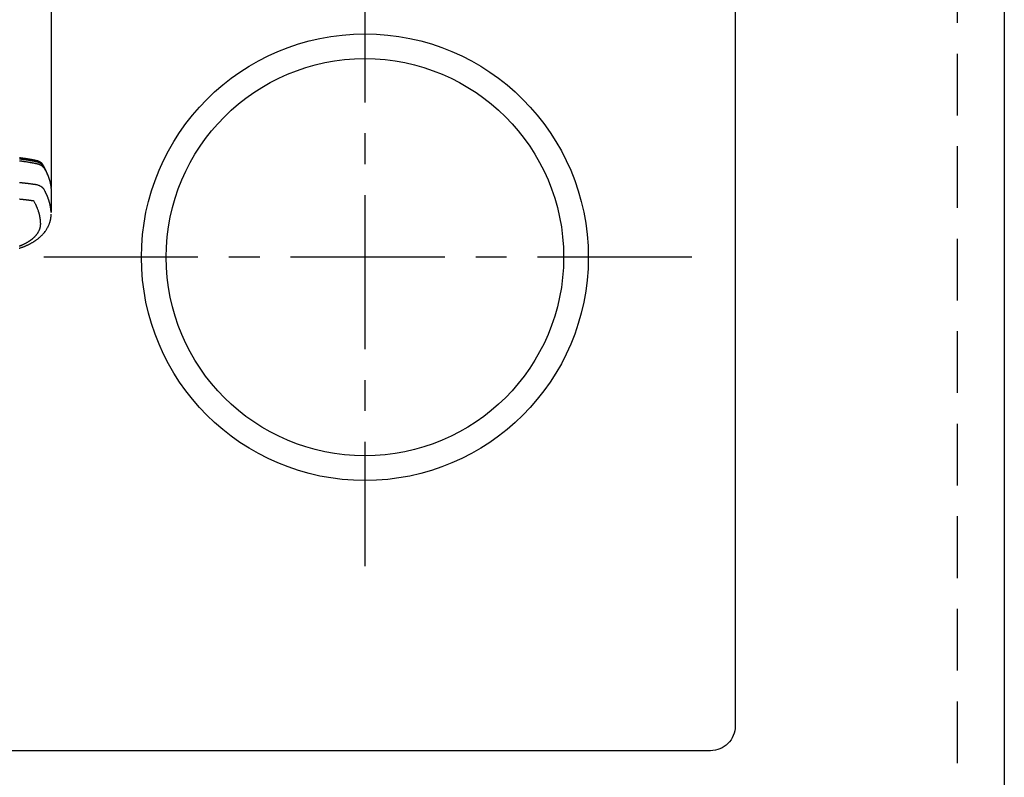
# Model space of a CAD drawing. Extents: x 0 to 26473, y -6 to 8864.
# Drawn here: x 2601 to 2999, y 6791 to 7098 of the extents above; entities that cross this region are included whole.
import ezdxf

# ---------------------------------------------------------------- set-up
doc = ezdxf.new("R2010")
doc.units = 0
doc.header["$LTSCALE"] = 50
doc.header["$MEASUREMENT"] = 0
for name, pattern in [('CENTER', [2, 1.25, -0.25, 0.25, -0.25]), ('DASHED', [0.75, 0.5, -0.25]), ('HIDDEN', [0.375, 0.25, -0.125])]:
    doc.linetypes.add(name, pattern=pattern)
doc.layers.get('DEFPOINTS').update_dxf_attribs({"color": 146, "linetype": 'CONTINUOUS'})
doc.layers.add('121-キャビネット（中）', color=253, linetype='HIDDEN')
doc.layers.add('150-機器', color=8, linetype='CONTINUOUS')

# ---------------------------------------------------------------- blocks, each defined once
blk = doc.blocks.new('F402_H')
at = {"layer": '150-機器', "color": 13, "linetype": 'Continuous'}
blk.add_line((22.94, -188.14), (22.94, -261.81), dxfattribs=at)
for points in [[(21.58, -256.96), (21.56, -256.9), (21.54, -256.83), (21.52, -256.77), (21.5, -256.7), (21.48, -256.65), (21.46, -256.6), (21.44, -256.54), (21.43, -256.49), (21.42, -256.47), (21.41, -256.45), (21.4, -256.42), (21.39, -256.4), (21.38, -256.37), (21.37, -256.33), (21.35, -256.29), (21.34, -256.26), (21.33, -256.23), (21.32, -256.2), (21.31, -256.16), (21.29, -256.13), (21.28, -256.1), (21.27, -256.06), (21.25, -256.03), (21.24, -255.99), (21.21, -255.93), (21.19, -255.87), (21.16, -255.8), (21.14, -255.74), (21.13, -255.72), (21.12, -255.69), (21.11, -255.66), (21.1, -255.64), (21.08, -255.61), (21.07, -255.58), (21.06, -255.56), (21.05, -255.53), (21.04, -255.5), (21.03, -255.48), (21.02, -255.45), (21, -255.42), (21, -255.41), (20.99, -255.39), (20.98, -255.37), (20.97, -255.35), (20.96, -255.32), (20.94, -255.28), (20.93, -255.25), (20.91, -255.21), (20.9, -255.19), (20.89, -255.16), (20.88, -255.13), (20.87, -255.11), (20.85, -255.07), (20.83, -255.03), (20.82, -255), (20.8, -254.96), (20.79, -254.94), (20.78, -254.91), (20.76, -254.89), (20.75, -254.86), (20.74, -254.83), (20.73, -254.81), (20.71, -254.78), (20.7, -254.75), (20.69, -254.74), (20.68, -254.72), (20.68, -254.7), (20.67, -254.68), (20.66, -254.66), (20.65, -254.65), (20.64, -254.63), (20.63, -254.61), (20.61, -254.57), (20.59, -254.52), (20.57, -254.48), (20.55, -254.44), (20.53, -254.4), (20.51, -254.37), (20.5, -254.33), (20.48, -254.3), (20.46, -254.26), (20.44, -254.23), (20.42, -254.19), (20.41, -254.16), (20.39, -254.13), (20.38, -254.11), (20.37, -254.09), (20.36, -254.07), (20.34, -254.03), (20.32, -253.99), (20.3, -253.95), (20.28, -253.91), (20.26, -253.88), (20.24, -253.84), (20.22, -253.81), (20.2, -253.77), (20.19, -253.75), (20.17, -253.72), (20.16, -253.7), (20.15, -253.67), (20.13, -253.64), (20.12, -253.62), (20.1, -253.59), (20.09, -253.57), (20.08, -253.55), (20.07, -253.53), (20.06, -253.51), (20.05, -253.5), (20.01, -253.43), (19.97, -253.36), (19.93, -253.29), (19.89, -253.22), (19.88, -253.19), (19.86, -253.17), (19.84, -253.14), (19.83, -253.12), (19.81, -253.09), (19.8, -253.06), (19.78, -253.04), (19.77, -253.01), (19.76, -253), (19.75, -252.98), (19.74, -252.96), (19.73, -252.94), (19.7, -252.9), (19.67, -252.86), (19.65, -252.82), (19.62, -252.77), (19.6, -252.73), (19.57, -252.69), (19.54, -252.64), (19.52, -252.6), (19.49, -252.57), (19.47, -252.53), (19.45, -252.5), (19.42, -252.46), (19.4, -252.43), (19.38, -252.4), (19.35, -252.37), (19.33, -252.33), (19.3, -252.3), (19.27, -252.28), (19.25, -252.25), (19.22, -252.22), (19.19, -252.19), (19.16, -252.16), (19.14, -252.13), (19.11, -252.1), (19.09, -252.08), (19.06, -252.06), (19.04, -252.05), (19.02, -252.03), (18.98, -251.99), (18.95, -251.96), (18.91, -251.93), (18.87, -251.9), (18.84, -251.88), (18.81, -251.86), (18.79, -251.84), (18.76, -251.82), (18.73, -251.8), (18.7, -251.78), (18.67, -251.76), (18.63, -251.74), (18.61, -251.72), (18.59, -251.71), (18.56, -251.69), (18.54, -251.68), (18.49, -251.65), (18.45, -251.62), (18.4, -251.59), (18.35, -251.57), (18.32, -251.55), (18.28, -251.53), (18.24, -251.51), (18.21, -251.49), (18.18, -251.48), (18.15, -251.46), (18.12, -251.45), (18.09, -251.44), (18.07, -251.43), (18.04, -251.42), (18.02, -251.41), (18, -251.4), (17.98, -251.39), (17.95, -251.38), (17.93, -251.37), (17.9, -251.36), (17.88, -251.35), (17.86, -251.34), (17.84, -251.33), (17.82, -251.32), (17.79, -251.31), (17.77, -251.3), (17.74, -251.29), (17.71, -251.28), (17.69, -251.27), (17.66, -251.26), (17.63, -251.25), (17.61, -251.24), (17.58, -251.24), (17.56, -251.23), (17.54, -251.22), (17.52, -251.21), (17.49, -251.2), (17.46, -251.19), (17.44, -251.19), (17.41, -251.18), (17.37, -251.17), (17.34, -251.16), (17.3, -251.15), (17.27, -251.14), (17.24, -251.13), (17.21, -251.12), (17.18, -251.11), (17.16, -251.11), (17.13, -251.1), (17.1, -251.09), (17.07, -251.08), (17.05, -251.08), (16.89, -251.04), (16.74, -251.01), (16.59, -250.98), (16.44, -250.95), (16.37, -250.93), (16.3, -250.92), (16.22, -250.9), (16.15, -250.89), (16.12, -250.88), (16.08, -250.88), (16.04, -250.87), (16.01, -250.86), (15.92, -250.84), (15.83, -250.83), (15.74, -250.81), (15.65, -250.79), (15.57, -250.78), (15.5, -250.76), (15.43, -250.75), (15.36, -250.74), (15.28, -250.72), (15.21, -250.71), (15.14, -250.7), (15.07, -250.68), (15.01, -250.67), (14.96, -250.66), (14.9, -250.65), (14.85, -250.64), (14.79, -250.63), (14.74, -250.62), (14.68, -250.61), (14.63, -250.6), (14.56, -250.59), (14.48, -250.58), (14.41, -250.57), (14.34, -250.55), (14.32, -250.55), (14.3, -250.55), (14.28, -250.54), (14.26, -250.54), (14.21, -250.53), (14.15, -250.52), (14.1, -250.51), (14.04, -250.5), (13.93, -250.48), (13.82, -250.47), (13.71, -250.45), (13.6, -250.43), (13.55, -250.42), (13.49, -250.41), (13.44, -250.4), (13.38, -250.39), (13.34, -250.39), (13.31, -250.38), (13.27, -250.37), (13.23, -250.37), (13.2, -250.36), (13.16, -250.36), (13.12, -250.35), (13.09, -250.35), (13.03, -250.34), (12.97, -250.33), (12.92, -250.32), (12.86, -250.31), (12.79, -250.3), (12.72, -250.29), (12.64, -250.28), (12.57, -250.27), (12.49, -250.25), (12.42, -250.24), (12.34, -250.23), (12.27, -250.22), (12.2, -250.21), (12.12, -250.2), (12.05, -250.19), (11.97, -250.18), (11.9, -250.17), (11.82, -250.16), (11.75, -250.15), (11.68, -250.14), (11.6, -250.13), (11.53, -250.12), (11.45, -250.11), (11.38, -250.1), (11.32, -250.09), (11.26, -250.08), (11.21, -250.07), (11.15, -250.07), (11.06, -250.05), (10.97, -250.04), (10.87, -250.03), (10.78, -250.02), (10.72, -250.01), (10.67, -250), (10.61, -249.99), (10.56, -249.99), (10.48, -249.98), (10.41, -249.97), (10.33, -249.96), (10.26, -249.95), (10.18, -249.94)], [(10.14, -250.3), (10.32, -250.32), (10.49, -250.34), (10.67, -250.36), (10.85, -250.38), (10.98, -250.4), (11.11, -250.42), (11.24, -250.44), (11.38, -250.46), (11.45, -250.47), (11.52, -250.48), (11.6, -250.49), (11.67, -250.5), (11.92, -250.53), (12.17, -250.57), (12.41, -250.6), (12.66, -250.64), (12.82, -250.67), (12.98, -250.69), (13.14, -250.72), (13.3, -250.74), (13.45, -250.77), (13.59, -250.79), (13.74, -250.81), (13.88, -250.84), (14.03, -250.86), (14.17, -250.89), (14.31, -250.91), (14.46, -250.94), (14.63, -250.97), (14.8, -251), (14.98, -251.03), (15.15, -251.06), (15.31, -251.09), (15.47, -251.11), (15.62, -251.14), (15.78, -251.17), (15.91, -251.2), (16.04, -251.22), (16.17, -251.25), (16.3, -251.27), (16.46, -251.31), (16.63, -251.35), (16.8, -251.39), (16.97, -251.43), (17.04, -251.44), (17.12, -251.46), (17.19, -251.48), (17.26, -251.49), (17.32, -251.51), (17.38, -251.53), (17.44, -251.54), (17.49, -251.56), (17.56, -251.58), (17.63, -251.6), (17.69, -251.63), (17.76, -251.65), (17.87, -251.7), (17.99, -251.75), (18.1, -251.8), (18.21, -251.85), (18.3, -251.9), (18.38, -251.95), (18.47, -251.99), (18.55, -252.05), (18.61, -252.09), (18.67, -252.13), (18.73, -252.17), (18.79, -252.22), (18.84, -252.26), (18.9, -252.31), (18.95, -252.35), (19, -252.4), (19.05, -252.44), (19.09, -252.49), (19.13, -252.53), (19.17, -252.58), (19.22, -252.64), (19.27, -252.71), (19.31, -252.77), (19.35, -252.84), (19.37, -252.87), (19.39, -252.9), (19.41, -252.93), (19.43, -252.96), (19.45, -253), (19.48, -253.03), (19.5, -253.07), (19.52, -253.1), (19.57, -253.18), (19.62, -253.25), (19.66, -253.33), (19.71, -253.4), (19.73, -253.43), (19.75, -253.46), (19.77, -253.49), (19.79, -253.52), (19.81, -253.57), (19.84, -253.61), (19.86, -253.65), (19.89, -253.69), (19.92, -253.75), (19.95, -253.81), (19.98, -253.86), (20.01, -253.92), (20.03, -253.96), (20.06, -254), (20.08, -254.04), (20.11, -254.08), (20.13, -254.11), (20.15, -254.14), (20.16, -254.17), (20.18, -254.2), (20.23, -254.29), (20.28, -254.37), (20.33, -254.46), (20.38, -254.55), (20.41, -254.59), (20.44, -254.64), (20.46, -254.69), (20.49, -254.73), (20.51, -254.76), (20.53, -254.8), (20.54, -254.83), (20.56, -254.86), (20.58, -254.9), (20.6, -254.93), (20.62, -254.96), (20.64, -255), (20.66, -255.04), (20.69, -255.09), (20.71, -255.14), (20.73, -255.18), (20.76, -255.23), (20.79, -255.28), (20.81, -255.33), (20.84, -255.39), (20.86, -255.42), (20.87, -255.45), (20.89, -255.49), (20.91, -255.52), (20.93, -255.55), (20.94, -255.59), (20.96, -255.62), (20.98, -255.65), (20.99, -255.69), (21.01, -255.72), (21.03, -255.76), (21.04, -255.79), (21.08, -255.86), (21.11, -255.92), (21.14, -255.99), (21.18, -256.06), (21.19, -256.09), (21.2, -256.11), (21.21, -256.14), (21.23, -256.16), (21.25, -256.2), (21.27, -256.25), (21.29, -256.29), (21.31, -256.33), (21.33, -256.38), (21.35, -256.42), (21.37, -256.47), (21.39, -256.52), (21.42, -256.57), (21.44, -256.63), (21.47, -256.68), (21.49, -256.74), (21.5, -256.77), (21.51, -256.79), (21.52, -256.82), (21.53, -256.84), (21.55, -256.89), (21.58, -256.94), (21.6, -257), (21.62, -257.05), (21.63, -257.09), (21.65, -257.12), (21.66, -257.16), (21.68, -257.2), (21.69, -257.23), (21.7, -257.25), (21.71, -257.28), (21.71, -257.31), (21.73, -257.36), (21.75, -257.42), (21.77, -257.47), (21.79, -257.53)], [(10.16, -251.11), (10.35, -251.14), (10.53, -251.16), (10.72, -251.18), (10.88, -251.2), (11.04, -251.22), (11.19, -251.25), (11.35, -251.27), (11.54, -251.29), (11.72, -251.32), (11.91, -251.34), (12.09, -251.37), (12.41, -251.41), (12.72, -251.46), (13.04, -251.51), (13.35, -251.56), (13.4, -251.57), (13.46, -251.58), (13.51, -251.58), (13.56, -251.59), (13.74, -251.62), (13.93, -251.65), (14.11, -251.68), (14.29, -251.72), (14.47, -251.75), (14.65, -251.78), (14.84, -251.81), (15.02, -251.84), (15.09, -251.86), (15.17, -251.87), (15.25, -251.89), (15.33, -251.9), (15.59, -251.95), (15.84, -252), (16.1, -252.05), (16.36, -252.1), (16.51, -252.13), (16.66, -252.16), (16.82, -252.19), (16.97, -252.22), (17.11, -252.25), (17.25, -252.29), (17.4, -252.32), (17.54, -252.36), (17.62, -252.39), (17.7, -252.41), (17.78, -252.44), (17.86, -252.47), (17.93, -252.49), (18.01, -252.52), (18.09, -252.55), (18.16, -252.58), (18.19, -252.59), (18.23, -252.61), (18.26, -252.62), (18.29, -252.63), (18.35, -252.66), (18.41, -252.69), (18.47, -252.71), (18.52, -252.74), (18.56, -252.76), (18.6, -252.78), (18.64, -252.8), (18.68, -252.82), (18.75, -252.86), (18.82, -252.9), (18.89, -252.94), (18.97, -252.99), (19.02, -253.02), (19.08, -253.06), (19.13, -253.1), (19.19, -253.14), (19.23, -253.17), (19.28, -253.21), (19.32, -253.24), (19.36, -253.28), (19.4, -253.31), (19.43, -253.34), (19.47, -253.37), (19.5, -253.4), (19.53, -253.42), (19.56, -253.45), (19.58, -253.47), (19.61, -253.5), (19.63, -253.52), (19.66, -253.55), (19.68, -253.58), (19.71, -253.6), (19.74, -253.64), (19.78, -253.68), (19.81, -253.73), (19.84, -253.77), (19.87, -253.8), (19.89, -253.83), (19.92, -253.87), (19.94, -253.9), (19.96, -253.93), (19.97, -253.96), (19.99, -253.98), (20.01, -254.01), (20.03, -254.04), (20.05, -254.07), (20.07, -254.1), (20.09, -254.13), (20.11, -254.17), (20.13, -254.21), (20.15, -254.24), (20.17, -254.28), (20.19, -254.31), (20.21, -254.34), (20.23, -254.37), (20.25, -254.4), (20.27, -254.44), (20.29, -254.47), (20.3, -254.5), (20.32, -254.53), (20.34, -254.56), (20.36, -254.59), (20.38, -254.62), (20.39, -254.65), (20.41, -254.68), (20.43, -254.71), (20.45, -254.74), (20.47, -254.77), (20.49, -254.81), (20.51, -254.85), (20.53, -254.89), (20.55, -254.93), (20.57, -254.97), (20.59, -255), (20.61, -255.04), (20.63, -255.07), (20.65, -255.1), (20.66, -255.13), (20.68, -255.16), (20.7, -255.2), (20.73, -255.25), (20.76, -255.31), (20.79, -255.36), (20.82, -255.42), (20.83, -255.44), (20.84, -255.46), (20.85, -255.48), (20.86, -255.49), (20.88, -255.53), (20.9, -255.57), (20.91, -255.61), (20.93, -255.64), (20.95, -255.67), (20.97, -255.71), (20.98, -255.74), (21, -255.77), (21.01, -255.79), (21.02, -255.82), (21.03, -255.84), (21.05, -255.87), (21.06, -255.9), (21.08, -255.93), (21.09, -255.96), (21.11, -255.99), (21.12, -256.02), (21.13, -256.04), (21.14, -256.07), (21.16, -256.09), (21.17, -256.12), (21.18, -256.14), (21.19, -256.17), (21.2, -256.19), (21.21, -256.21), (21.22, -256.23), (21.23, -256.25), (21.24, -256.27), (21.26, -256.31), (21.28, -256.34), (21.29, -256.38), (21.31, -256.42), (21.32, -256.45), (21.33, -256.47), (21.34, -256.5), (21.35, -256.52), (21.37, -256.55), (21.38, -256.58), (21.4, -256.62), (21.41, -256.65), (21.42, -256.67), (21.43, -256.7), (21.44, -256.72), (21.46, -256.75), (21.47, -256.79), (21.49, -256.82), (21.5, -256.86), (21.52, -256.9), (21.53, -256.92), (21.54, -256.95), (21.55, -256.98), (21.56, -257), (21.58, -257.04), (21.6, -257.08), (21.61, -257.11), (21.63, -257.15), (21.64, -257.18), (21.65, -257.22), (21.66, -257.25), (21.68, -257.28), (21.69, -257.3), (21.7, -257.33), (21.71, -257.35), (21.72, -257.38), (21.73, -257.42), (21.75, -257.46), (21.76, -257.49), (21.78, -257.53), (21.79, -257.56), (21.8, -257.6), (21.81, -257.63), (21.82, -257.66), (21.84, -257.7), (21.86, -257.75), (21.87, -257.79), (21.89, -257.84), (21.9, -257.88), (21.92, -257.91), (21.93, -257.95), (21.95, -257.99), (21.96, -258.03), (21.97, -258.07), (21.99, -258.1), (22, -258.14), (22.01, -258.17), (22.02, -258.19), (22.02, -258.22), (22.03, -258.25), (22.05, -258.28), (22.06, -258.32), (22.07, -258.36), (22.08, -258.4), (22.1, -258.44), (22.11, -258.48), (22.12, -258.51), (22.13, -258.55), (22.14, -258.58), (22.15, -258.6), (22.16, -258.63), (22.17, -258.65), (22.18, -258.69), (22.19, -258.73), (22.2, -258.77), (22.21, -258.81), (22.23, -258.87), (22.25, -258.94), (22.27, -259), (22.29, -259.06), (22.3, -259.12), (22.32, -259.17), (22.33, -259.22), (22.35, -259.27), (22.36, -259.31), (22.37, -259.35), (22.38, -259.39), (22.39, -259.42), (22.4, -259.46), (22.41, -259.5), (22.42, -259.54), (22.43, -259.58), (22.44, -259.63), (22.45, -259.68), (22.46, -259.73), (22.48, -259.78), (22.49, -259.82), (22.49, -259.86), (22.5, -259.9), (22.51, -259.94), (22.52, -259.98), (22.53, -260.02), (22.54, -260.06), (22.55, -260.09), (22.56, -260.16), (22.57, -260.22), (22.59, -260.29), (22.6, -260.35), (22.61, -260.4), (22.62, -260.46), (22.63, -260.51), (22.64, -260.56), (22.65, -260.58), (22.65, -260.61), (22.66, -260.64), (22.66, -260.66), (22.67, -260.71), (22.68, -260.77), (22.69, -260.82), (22.7, -260.87), (22.7, -260.89), (22.71, -260.92), (22.71, -260.95), (22.72, -260.97), (22.72, -261.01), (22.73, -261.05), (22.73, -261.09), (22.74, -261.13), (22.75, -261.15), (22.75, -261.18), (22.75, -261.21), (22.76, -261.23), (22.76, -261.27), (22.77, -261.31), (22.77, -261.35), (22.78, -261.39), (22.79, -261.44), (22.79, -261.49), (22.8, -261.54), (22.81, -261.59), (22.81, -261.63), (22.82, -261.67), (22.82, -261.71), (22.83, -261.75), (22.83, -261.78), (22.83, -261.8), (22.83, -261.83), (22.84, -261.85), (22.84, -261.88), (22.84, -261.91), (22.85, -261.93), (22.85, -261.96), (22.85, -261.97), (22.85, -261.99), (22.85, -262), (22.86, -262.02), (22.86, -262.06), (22.86, -262.09), (22.87, -262.13), (22.87, -262.17), (22.87, -262.2), (22.88, -262.24), (22.88, -262.28), (22.88, -262.32), (22.89, -262.35), (22.89, -262.37), (22.89, -262.4), (22.89, -262.42), (22.89, -262.45), (22.9, -262.48), (22.9, -262.5), (22.9, -262.53), (22.9, -262.55), (22.9, -262.58), (22.9, -262.61), (22.91, -262.63), (22.91, -262.65), (22.91, -262.66), (22.91, -262.67), (22.91, -262.69), (22.91, -262.72), (22.91, -262.76), (22.92, -262.8), (22.92, -262.84), (22.92, -262.87), (22.92, -262.89), (22.92, -262.92), (22.92, -262.94), (22.92, -262.97), (22.93, -263), (22.93, -263.02), (22.93, -263.05), (22.93, -263.11), (22.93, -263.18), (22.93, -263.24), (22.94, -263.31), (22.94, -263.37), (22.94, -263.44), (22.94, -263.5), (22.94, -263.57), (22.94, -263.61), (22.94, -263.66), (22.94, -263.7), (22.94, -263.74), (22.94, -263.83), (22.94, -263.92), (22.94, -264.01), (22.94, -264.1), (22.94, -266.1), (22.94, -268.09), (22.94, -270.09), (22.94, -272.08)], [(22.92, -272.01), (22.91, -271.75), (22.89, -271.5), (22.87, -271.25), (22.85, -270.99), (22.83, -270.8), (22.8, -270.6), (22.78, -270.41), (22.75, -270.22), (22.74, -270.12), (22.72, -270.02), (22.71, -269.93), (22.69, -269.83), (22.66, -269.69), (22.64, -269.55), (22.61, -269.4), (22.58, -269.26), (22.55, -269.1), (22.52, -268.95), (22.48, -268.79), (22.45, -268.64), (22.41, -268.49), (22.37, -268.34), (22.33, -268.2), (22.29, -268.05), (22.26, -267.93), (22.23, -267.82), (22.2, -267.7), (22.16, -267.58), (22.12, -267.46), (22.09, -267.34), (22.05, -267.21), (22.01, -267.09), (21.96, -266.96), (21.92, -266.82), (21.87, -266.69), (21.82, -266.55), (21.79, -266.47), (21.76, -266.39), (21.73, -266.31), (21.7, -266.23), (21.67, -266.13), (21.63, -266.02), (21.59, -265.92), (21.55, -265.82), (21.53, -265.77), (21.51, -265.72), (21.49, -265.67), (21.47, -265.62), (21.41, -265.48), (21.35, -265.34), (21.29, -265.2), (21.23, -265.06), (21.17, -264.92), (21.11, -264.79), (21.05, -264.65), (20.98, -264.52), (20.93, -264.41), (20.88, -264.31), (20.83, -264.2), (20.78, -264.1), (20.73, -264), (20.68, -263.91), (20.64, -263.81), (20.59, -263.72), (20.53, -263.61), (20.47, -263.5), (20.41, -263.39), (20.36, -263.28), (20.26, -263.09), (20.15, -262.9), (20.05, -262.71), (19.93, -262.53), (19.88, -262.45), (19.82, -262.37), (19.76, -262.3), (19.7, -262.23), (19.6, -262.12), (19.49, -262.03), (19.38, -261.93), (19.27, -261.84), (19.17, -261.77), (19.07, -261.7), (18.97, -261.63), (18.87, -261.57), (18.71, -261.48), (18.54, -261.39), (18.37, -261.31), (18.2, -261.23), (18.16, -261.22), (18.12, -261.2), (18.09, -261.19), (18.05, -261.17), (17.79, -261.08), (17.52, -260.99), (17.25, -260.92), (16.97, -260.86), (16.89, -260.85), (16.81, -260.84), (16.74, -260.82), (16.66, -260.81), (16.62, -260.81), (16.58, -260.8), (16.54, -260.79), (16.5, -260.79), (16.47, -260.78), (16.44, -260.78), (16.41, -260.77), (16.38, -260.77), (16.27, -260.75), (16.17, -260.74), (16.06, -260.72), (15.95, -260.71), (15.86, -260.69), (15.77, -260.68), (15.68, -260.67), (15.59, -260.65), (15.49, -260.64), (15.39, -260.62), (15.28, -260.61), (15.12, -260.59), (15.07, -260.58), (15.02, -260.57), (15, -260.57), (15, -260.57), (15.01, -260.57), (15.02, -260.57), (15.03, -260.57), (15.04, -260.58), (15.04, -260.58), (15.01, -260.57), (14.95, -260.56), (14.88, -260.55), (14.52, -260.51), (14.27, -260.47), (14.07, -260.45), (13.84, -260.42), (13.74, -260.41), (13.64, -260.39), (13.54, -260.38), (13.44, -260.37), (13.31, -260.35), (13.18, -260.34), (13.05, -260.32), (12.92, -260.31), (12.84, -260.3), (12.76, -260.29), (12.68, -260.28), (12.6, -260.27), (12.48, -260.26), (12.36, -260.24), (12.24, -260.23), (12.11, -260.22), (12, -260.2), (11.89, -260.19), (11.78, -260.18), (11.67, -260.17), (11.61, -260.16), (11.55, -260.16), (11.49, -260.15), (11.43, -260.14), (11.36, -260.14), (11.28, -260.13), (11.21, -260.12), (11.14, -260.11), (11.12, -260.11), (11.1, -260.11), (11.08, -260.11), (11.06, -260.11), (10.99, -260.1), (10.92, -260.09), (10.85, -260.09), (10.78, -260.08), (10.69, -260.07), (10.61, -260.06), (10.53, -260.06), (10.45, -260.05), (10.32, -260.04), (10.18, -260.02)], [(22.94, -261.79), (22.94, -261.8), (22.94, -261.8), (22.94, -261.8), (22.94, -261.8), (22.94, -261.8), (22.94, -261.81), (22.94, -261.81), (22.94, -261.81), (22.94, -261.81), (22.94, -261.82), (22.94, -261.82), (22.94, -261.82), (22.94, -261.82), (22.94, -261.83), (22.94, -261.83), (22.94, -261.83), (22.94, -261.83), (22.94, -261.83), (22.94, -261.84), (22.94, -261.84), (22.94, -261.84), (22.94, -261.84), (22.93, -261.85), (22.93, -261.85), (22.93, -261.85), (22.93, -261.85), (22.93, -261.85), (22.93, -261.86), (22.93, -261.86), (22.93, -261.86), (22.93, -261.86), (22.93, -261.87), (22.93, -261.87), (22.93, -261.87), (22.93, -261.87), (22.93, -261.87), (22.93, -261.88), (22.93, -261.88), (22.93, -261.88), (22.93, -261.88), (22.93, -261.89), (22.93, -261.89), (22.92, -261.89), (22.92, -261.89), (22.92, -261.89), (22.92, -261.9), (22.92, -261.9), (22.92, -261.9), (22.92, -261.9), (22.92, -261.91), (22.92, -261.91), (22.92, -261.91), (22.92, -261.91), (22.92, -261.91), (22.92, -261.92), (22.91, -261.92), (22.91, -261.92), (22.91, -261.92), (22.91, -261.92), (22.91, -261.93), (22.91, -261.93), (22.91, -261.93), (22.91, -261.93), (22.91, -261.94), (22.91, -261.94), (22.91, -261.94), (22.9, -261.94), (22.9, -261.94), (22.9, -261.94), (22.9, -261.95), (22.9, -261.95), (22.9, -261.95), (22.9, -261.95), (22.9, -261.96), (22.9, -261.96), (22.9, -261.96), (22.89, -261.96), (22.89, -261.96), (22.89, -261.97), (22.89, -261.97), (22.89, -261.97), (22.89, -261.97), (22.89, -261.97), (22.89, -261.98), (22.88, -261.98), (22.88, -261.98), (22.88, -261.98), (22.88, -261.98), (22.88, -261.99), (22.88, -261.99), (22.88, -261.99), (22.88, -261.99), (22.87, -261.99), (22.87, -262), (22.87, -262), (22.87, -262), (22.87, -262), (22.87, -262), (22.87, -262.01), (22.86, -262.01), (22.86, -262.01), (22.86, -262.01), (22.86, -262.01), (22.86, -262.01), (22.86, -262.02), (22.86, -262.02), (22.85, -262.02), (22.85, -262.02), (22.85, -262.02), (22.85, -262.03), (22.85, -262.03), (22.85, -262.03), (22.85, -262.03), (22.84, -262.03), (22.84, -262.04), (22.84, -262.04), (22.84, -262.04), (22.84, -262.04), (22.84, -262.04), (22.83, -262.04), (22.83, -262.05), (22.83, -262.05), (22.83, -262.05), (22.83, -262.05), (22.83, -262.05), (22.82, -262.05), (22.82, -262.06)], [(10.15, -266.6), (10.21, -266.6), (10.26, -266.61), (10.31, -266.61), (10.46, -266.63), (10.61, -266.64), (10.75, -266.65), (10.9, -266.67), (11, -266.68), (11.11, -266.69), (11.21, -266.7), (11.31, -266.71), (11.47, -266.73), (11.64, -266.75), (11.8, -266.76), (11.96, -266.78), (12.11, -266.8), (12.26, -266.82), (12.42, -266.84), (12.57, -266.85), (12.67, -266.86), (12.76, -266.88), (12.86, -266.89), (12.95, -266.9), (13.05, -266.91), (13.15, -266.92), (13.26, -266.94), (13.36, -266.95), (13.47, -266.96), (13.57, -266.98), (13.68, -266.99), (13.79, -267), (13.92, -267.02), (14.05, -267.04), (14.18, -267.06), (14.31, -267.07), (14.43, -267.09), (14.56, -267.11), (14.68, -267.12), (14.8, -267.14), (14.89, -267.15), (14.99, -267.17), (15.08, -267.18), (15.17, -267.19), (15.24, -267.2), (15.3, -267.21), (15.37, -267.22), (15.43, -267.23), (15.51, -267.24), (15.59, -267.26), (15.67, -267.27), (15.74, -267.28), (15.76, -267.28), (15.77, -267.28), (15.79, -267.29), (15.8, -267.29)], [(15.8, -267.29), (15.94, -267.54), (16.08, -267.8), (16.22, -268.05), (16.35, -268.31), (16.45, -268.49), (16.54, -268.67), (16.62, -268.85), (16.71, -269.03), (16.76, -269.13), (16.81, -269.24), (16.86, -269.34), (16.9, -269.45), (16.97, -269.6), (17.04, -269.75), (17.1, -269.9), (17.16, -270.05), (17.18, -270.09), (17.2, -270.13), (17.21, -270.18), (17.23, -270.22), (17.33, -270.47), (17.43, -270.73), (17.52, -270.99), (17.62, -271.26), (17.66, -271.39), (17.71, -271.53), (17.75, -271.66), (17.79, -271.8), (17.82, -271.9), (17.86, -272.01), (17.89, -272.11), (17.92, -272.22), (17.97, -272.43), (18.03, -272.64), (18.08, -272.85), (18.13, -273.06), (18.17, -273.2), (18.2, -273.35), (18.23, -273.5), (18.26, -273.65), (18.29, -273.8), (18.32, -273.95), (18.34, -274.1), (18.37, -274.25), (18.39, -274.37), (18.4, -274.49), (18.42, -274.6), (18.44, -274.72), (18.46, -274.91), (18.48, -275.11), (18.5, -275.3), (18.52, -275.49), (18.53, -275.65), (18.54, -275.81), (18.55, -275.97), (18.56, -276.14), (18.56, -276.28), (18.57, -276.43), (18.57, -276.57), (18.57, -276.72), (18.57, -276.92), (18.56, -277.12), (18.55, -277.33), (18.53, -277.53), (18.51, -277.65), (18.49, -277.78), (18.47, -277.9), (18.44, -278.03), (18.41, -278.16), (18.38, -278.29), (18.35, -278.42), (18.31, -278.56), (18.27, -278.68), (18.23, -278.8), (18.19, -278.93), (18.14, -279.05), (18.08, -279.21), (18.01, -279.38), (17.93, -279.54), (17.85, -279.71), (17.79, -279.83), (17.73, -279.95), (17.66, -280.07), (17.6, -280.18), (17.52, -280.31), (17.44, -280.44), (17.36, -280.56), (17.27, -280.69), (17.19, -280.8), (17.11, -280.92), (17.02, -281.04), (16.93, -281.15), (16.88, -281.21), (16.83, -281.28), (16.78, -281.34), (16.72, -281.41), (16.66, -281.49), (16.59, -281.57), (16.52, -281.65), (16.44, -281.73), (16.38, -281.8), (16.31, -281.87), (16.24, -281.94), (16.18, -282.01), (16.09, -282.1), (16, -282.18), (15.92, -282.27), (15.83, -282.35), (15.7, -282.46), (15.58, -282.58), (15.45, -282.69), (15.32, -282.8), (15.21, -282.89), (15.1, -282.98), (14.99, -283.06), (14.88, -283.15), (14.76, -283.24), (14.64, -283.33), (14.51, -283.42), (14.38, -283.51), (14.26, -283.6), (14.14, -283.68), (14.02, -283.76), (13.9, -283.84), (13.83, -283.89), (13.75, -283.93), (13.68, -283.98), (13.61, -284.03), (13.46, -284.12), (13.3, -284.21), (13.15, -284.3), (13, -284.38), (12.89, -284.45), (12.77, -284.51), (12.66, -284.57), (12.55, -284.63), (12.35, -284.73), (12.15, -284.83), (11.95, -284.93), (11.74, -285.03), (11.62, -285.09), (11.5, -285.14), (11.38, -285.2), (11.25, -285.25), (11.13, -285.3), (11, -285.36), (10.88, -285.41), (10.75, -285.46), (10.62, -285.51), (10.5, -285.56), (10.37, -285.61), (10.24, -285.66), (10.05, -285.73)], [(10.04, -286.54), (10.21, -286.48), (10.38, -286.43), (10.55, -286.37), (10.75, -286.31), (10.94, -286.24), (11.13, -286.18), (11.32, -286.11), (11.43, -286.06), (11.54, -286.02), (11.66, -285.98), (11.77, -285.94), (11.95, -285.87), (12.12, -285.8), (12.3, -285.73), (12.47, -285.66), (12.64, -285.59), (12.81, -285.51), (12.98, -285.44), (13.15, -285.36), (13.33, -285.28), (13.5, -285.2), (13.68, -285.12), (13.85, -285.03), (14, -284.96), (14.14, -284.89), (14.28, -284.82), (14.42, -284.74), (14.63, -284.63), (14.83, -284.52), (15.04, -284.41), (15.24, -284.29), (15.43, -284.18), (15.62, -284.07), (15.8, -283.96), (15.99, -283.84), (16.1, -283.77), (16.22, -283.69), (16.33, -283.62), (16.44, -283.55), (16.62, -283.42), (16.79, -283.3), (16.97, -283.18), (17.14, -283.05), (17.35, -282.89), (17.56, -282.73), (17.77, -282.57), (17.97, -282.4), (18.17, -282.23), (18.36, -282.06), (18.56, -281.89), (18.75, -281.72), (18.92, -281.55), (19.09, -281.39), (19.25, -281.22), (19.42, -281.05), (19.69, -280.74), (19.96, -280.44), (20.22, -280.12), (20.47, -279.8), (20.62, -279.6), (20.76, -279.39), (20.91, -279.18), (21.04, -278.97), (21.21, -278.71), (21.37, -278.44), (21.53, -278.16), (21.67, -277.88), (21.78, -277.66), (21.89, -277.43), (21.99, -277.21), (22.09, -276.98), (22.17, -276.77), (22.25, -276.57), (22.32, -276.36), (22.39, -276.16), (22.44, -276.01), (22.48, -275.87), (22.52, -275.72), (22.56, -275.57), (22.6, -275.44), (22.63, -275.3), (22.66, -275.16), (22.69, -275.02), (22.7, -274.99), (22.71, -274.96), (22.71, -274.94), (22.72, -274.91), (22.75, -274.75), (22.78, -274.59), (22.8, -274.43), (22.83, -274.27), (22.85, -274.11), (22.87, -273.95), (22.89, -273.79), (22.9, -273.63), (22.91, -273.54), (22.92, -273.44), (22.92, -273.35), (22.92, -273.25), (22.93, -273.17), (22.93, -273.08), (22.93, -273), (22.93, -272.91), (22.93, -272.87), (22.93, -272.82), (22.93, -272.77), (22.93, -272.72)]]:
    blk.add_lwpolyline(points, dxfattribs=at)

msp = doc.modelspace()

# ---------------------------------------------------------------- linework, layer by layer
at = {"layer": '121-キャビネット（中）', "ltscale": 2}
msp.add_lwpolyline([(2999.35, 7380.57), (2999.35, 6721.57), (1670.35, 6721.57), (1670.35, 5542.57)], dxfattribs=at)
at = {"layer": '150-機器', "color": 161, "linetype": 'CENTER'}
for p, q in [((2740.36, 7126.79), (2740.36, 6876.34)), ((2872.76, 7001.57), (2607.96, 7001.57))]:
    msp.add_line(p, q, dxfattribs=at)
at = {"layer": '150-機器', "color": 2, "linetype": 'Continuous'}
msp.add_lwpolyline([(2300.35, 7201.57), (2880.35, 7201.57, -0.414214), (2890.35, 7191.57), (2890.35, 6811.57, -0.414214), (2880.35, 6801.57), (2300.35, 6801.57, -0.414214), (2290.35, 6811.57), (2290.35, 7191.57, -0.414214)], format="xyb", close=True, dxfattribs=at)
at = {"layer": '150-機器', "color": 13}
for radius in [90.5, 80.5]:
    msp.add_circle((2740.36, 7001.57), radius, dxfattribs=at)
at = {"layer": 'DEFPOINTS', "linetype": 'DASHED'}
for points in [[(2230.35, 6721.57), (2980.35, 6721.57), (2980.35, 7361.57), (2230.35, 7361.57)], [(2980.35, 7361.57), (2999.35, 7361.57), (2999.35, 6721.57), (2980.35, 6721.57)]]:
    msp.add_lwpolyline(points, close=True, dxfattribs=at)

# ---------------------------------------------------------------- block references
at = {"layer": '150-機器'}
msp.add_blockref('F402_H', (2590.34, 7291.78), dxfattribs=at)

doc.saveas('drawing.dxf')
